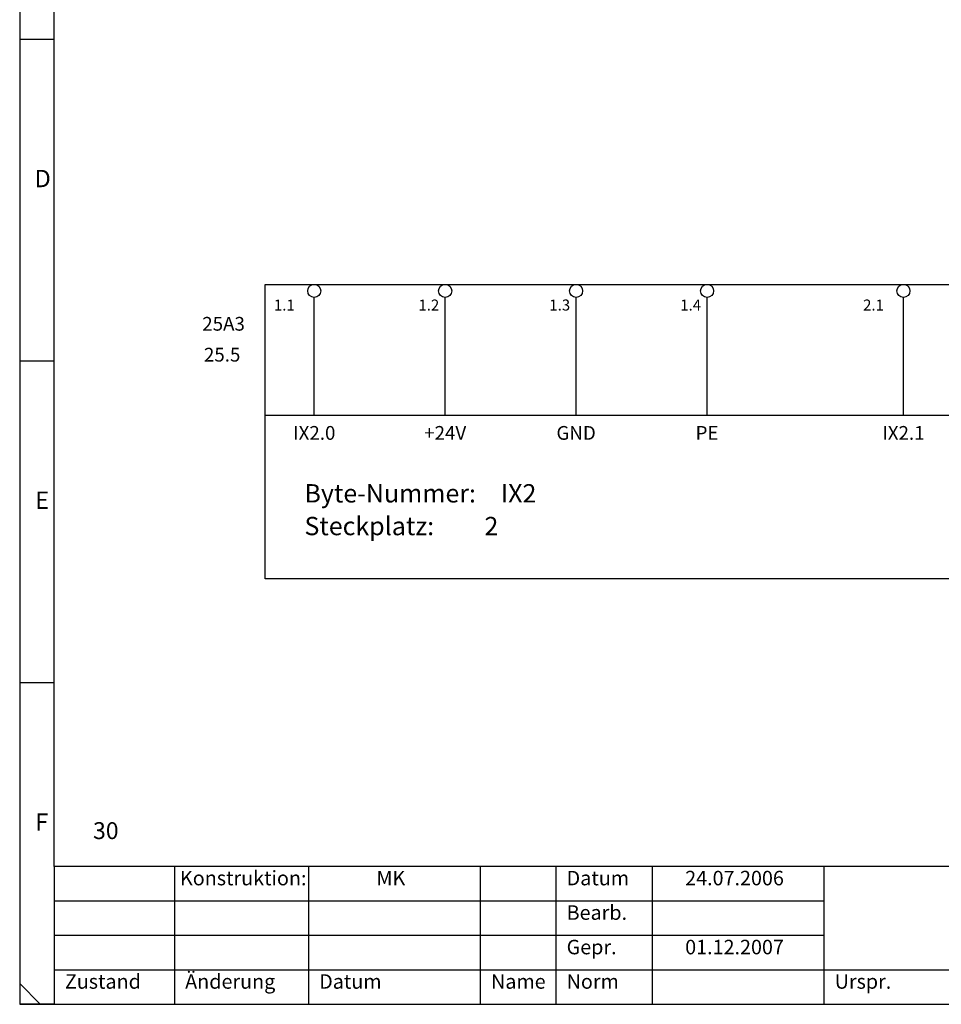
# Model space of a CAD drawing. Units: millimetres. Extents: x 0 to 420, y 0 to 295.
# Drawn here: x 0 to 141, y 0 to 150 of the extents above; entities that cross this region are included whole.
import ezdxf

# ---------------------------------------------------------------- set-up
doc = ezdxf.new("R2010")
doc.units = ezdxf.units.MM
for name, color, linetype in [('CADDY_1', 7, 'CONTINUOUS'), ('CADDY_2', 7, 'CONTINUOUS'), ('CADDY_4', 7, 'CONTINUOUS')]:
    doc.layers.add(name, color=color, linetype=linetype)
doc.styles.get("Standard").update_dxf_attribs({"font": 'txt', "width": 0.75})

# ---------------------------------------------------------------- blocks, each defined once
blk = doc.blocks.new('BLK2')
at = {"layer": 'CADDY_1', "linetype": 'CONTINUOUS'}
for p, q in [((0, 294.98), (0, 0)), ((5.25, 21.07), (5.25, 289.72)), ((0, 147.49), (5.25, 147.49)), ((0, 98.33), (5.25, 98.33)), ((0, 49.16), (5.25, 49.16)), ((414.75, 21.07), (5.25, 21.07)), ((5.25, 21.07), (5.25, 0)), ((23.63, 21.07), (23.63, 0)), ((44.1, 21.07), (44.1, 0)), ((70.35, 21.07), (70.35, 0)), ((81.9, 21.07), (81.9, 0)), ((96.6, 21.07), (96.6, 0)), ((122.85, 21.07), (122.85, 0)), ((5.25, 15.8), (122.85, 15.8)), ((5.25, 10.54), (122.85, 10.54)), ((5.25, 5.27), (225.75, 5.27)), ((0, 3.16), (3.15, 0)), ((5.25, 0), (0, 0)), ((0, 0), (420, 0))]:
    blk.add_line(p, q, dxfattribs=at)
at = {"layer": 'CADDY_1', "width": 100}
for s, insert, char_height, attachment_point in [('D', (2.27, 124.02), 2.65, 7), ('E', (2.36, 74.86), 2.65, 7), ('F', (2.36, 25.69), 2.65, 7), ('30', (11.2, 24.44), 2.581, 7), ('Konstruktion:', (24.49, 17.49), 2.2124, 7), ('MK', (56.7, 17.49), 2.212, 8), ('Datum', (83.55, 17.49), 2.212, 7), ('24.07.2006', (109.2, 17.49), 2.212, 8), ('Bearb.', (83.55, 12.22), 2.212, 7), ('Gepr.', (83.55, 6.95), 2.212, 7), ('01.12.2007', (109.2, 6.95), 2.212, 8), ('Zustand', (6.9, 1.69), 2.212, 7), ('Änderung', (25.28, 1.69), 2.212, 7), ('Datum', (45.75, 1.69), 2.212, 7), ('Name', (72, 1.69), 2.212, 7), ('Norm', (83.55, 1.69), 2.212, 7), ('Urspr.', (124.5, 1.69), 2.212, 7)]:
    blk.add_mtext(s, dxfattribs=dict(at, insert=insert, char_height=char_height, attachment_point=attachment_point))
blk = doc.blocks.new('BLK7')
at = {"layer": 'CADDY_1', "linetype": 'CONTINUOUS'}
for p, q in [((37.5, 110), (202.5, 110)), ((37.5, 65), (37.5, 110)), ((202.5, 110), (202.5, 65)), ((202.5, 65), (37.5, 65))]:
    blk.add_line(p, q, dxfattribs=at)

msp = doc.modelspace()

# ---------------------------------------------------------------- linework, layer by layer
at = {"layer": 'CADDY_1'}
for p, q in [((45, 90), (45, 108)), ((65, 90), (65, 108)), ((85, 90), (85, 108)), ((105, 90), (105, 108)), ((135, 90), (135, 108)), ((37.5, 90), (202.5, 90))]:
    msp.add_line(p, q, dxfattribs=at)
for centre in [(45, 109), (65, 109), (85, 109), (105, 109), (135, 109)]:
    msp.add_circle(centre, 1, dxfattribs=at)

# ---------------------------------------------------------------- block references
for name in ['BLK2', 'BLK7']:
    msp.add_blockref(name, (0, 0), dxfattribs=at)

# ---------------------------------------------------------------- texts
at = {"layer": 'CADDY_1', "width": 100}
for s, insert, char_height, attachment_point in [('1.2', (62.5, 105.48), 1.68, 8), ('1.3', (82.5, 105.48), 1.68, 8), ('1.4', (102.5, 105.48), 1.68, 8), ('25.5', (33.71, 97.55), 2.1, 9), ('+24V', (65, 85.6), 2.1, 8), ('GND', (85, 85.6), 2.1, 8), ('PE', (105, 85.6), 2.1, 8), ('Byte-Nummer:', (43.5, 75.8), 2.8, 7), ('IX2', (73.5, 75.8), 2.8, 7), ('Steckplatz:', (43.5, 70.8), 2.8, 7), ('2', (71, 70.8), 2.8, 7)]:
    msp.add_mtext(s, dxfattribs=dict(at, insert=insert, char_height=char_height, attachment_point=attachment_point))
at = {"layer": 'CADDY_2', "char_height": 2.1, "width": 100}
for s, insert, attachment_point in [('25A3', (34.4, 102.27), 9), ('IX2.0', (45, 85.6), 8), ('IX2.1', (135, 85.6), 8)]:
    msp.add_mtext(s, dxfattribs=dict(at, insert=insert, attachment_point=attachment_point))
at = {"layer": 'CADDY_4', "char_height": 1.68, "width": 100, "attachment_point": 9}
for s, insert in [('1.1', (42.02, 105.48)), ('2.1', (132.02, 105.48))]:
    msp.add_mtext(s, dxfattribs=dict(at, insert=insert))

doc.saveas('drawing.dxf')
